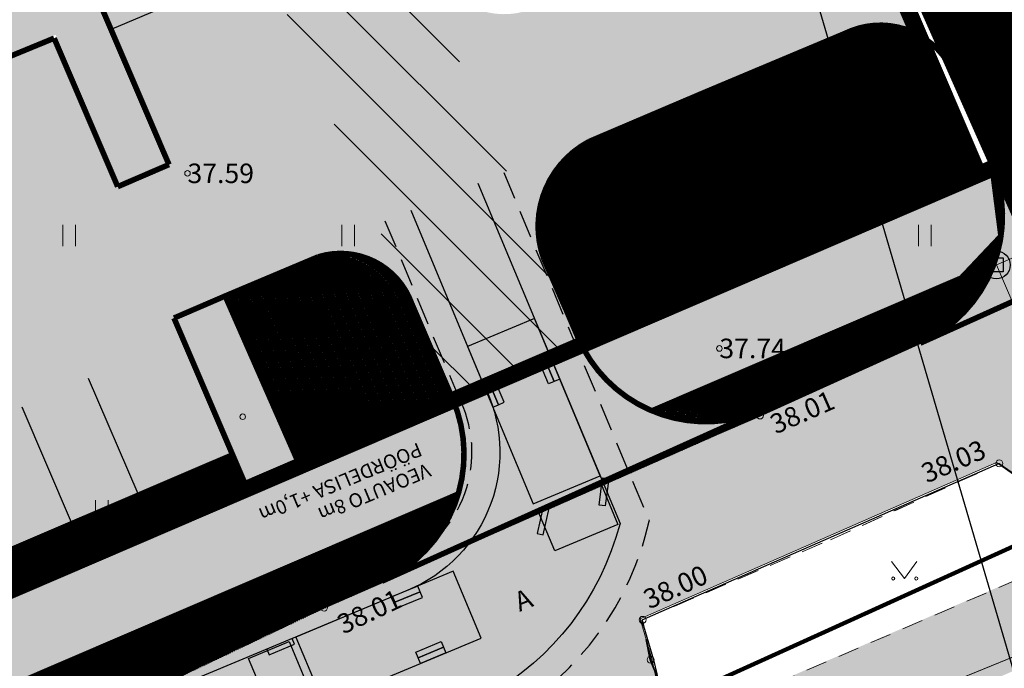
# Model space of a CAD drawing. Units: metres. Extents: x 548309 to 1091436, y 6584469 to 13169456.
# Drawn here: x 548523 to 548558, y 6584603 to 6584626 of the extents above; entities that cross this region are included whole.
import ezdxf
from ezdxf.enums import TextEntityAlignment as Align

# ---------------------------------------------------------------- set-up
doc = ezdxf.new("R2010")
doc.units = ezdxf.units.M
for name, pattern in [('ASFBET', [2.5, 1.5, -1]), ('CENTER', [2, 1.25, -0.25, 0.25, -0.25]), ('DASHEDX2', [1.5, 1, -0.5]), ('RIIKPIIR', [22.2, 12, -1, 3, -1, 0.2, -1, 3, -1])]:
    doc.linetypes.add(name, pattern=pattern)
for name, color, linetype in [('0_LISA_RAADIUS', 180, 'DASHEDX2'), ('0_RAADIUS', 230, 'Continuous'), ('0_sade_tabel', 6, 'Continuous'), ('DKAEV', 7, 'Continuous'), ('DTRASS', 201, 'Continuous'), ('GTRASS', 4, 'Continuous'), ('HALJASTUS', 3, 'Continuous'), ('K-asf-olol', 254, 'Continuous'), ('KORGUS', 34, 'Continuous'), ('OPT-asf-uus', 253, 'Continuous'), ('SITRASS', 102, 'Continuous'), ('TEE', 7, 'Continuous'), ('VORMISTUS', 7, 'Continuous')]:
    doc.layers.add(name, color=color, linetype=linetype)
for name, color, linetype, lineweight in [('KatPiir', 36, 'Continuous', 30), ('OPT-asf-olol', 9, 'Continuous', 0), ('OPT-DP-ala', 129, 'CENTER', 9), ('OPT-kergliikl-olol', 41, 'Continuous', 0), ('OPT-tee kontuurjoon', 250, 'Continuous', 0), ('OPT_UUSPIIR', 1, 'Continuous', 0)]:
    doc.layers.add(name, color=color, linetype=linetype, lineweight=lineweight)
doc.styles.add('romans', font='romans.shx')
doc.styles.add('ROMAS', font='romans.shx')
doc.styles.get("Standard").update_dxf_attribs({"font": 'txt.shx'})
doc.styles.add('Style-INTL_ISO', font='INTL_ISO.shx')
doc.styles.add('Style-INTL_ISO_ITALIC', font='INTL_ISO_ITALIC.shx')
doc.linetypes.add('-D-', pattern='A,10,-1.5,["D",romans,S=1.4,R=0,X=-0.7,Y=-0.7],-1.5,10,-3', length=26)
doc.linetypes.add('-G-', pattern='A,10,-1.5,["G",romans,S=1.4,R=0,X=-0.7,Y=-0.7],-1.5,10,-3', length=26)
doc.linetypes.add('SI_KBL', pattern='A,8,-2,4,[132,mkm.shx,S=0.5,R=0,X=0,Y=0],4,-2', length=20)
doc.dimstyles.new('ISO-25', dxfattribs={"dimtxt": 2.5, "dimasz": 2.5, "dimexe": 1.25, "dimexo": 0.625, "dimtad": 1, "dimtxsty": 'Standard', "dimcen": 2.5, "dimadec": 0, "dimazin": 0, "dimtfac": 1, "dimtmove": 0, "dimatfit": 3, "dimfxl": 1, "dimarcsym": 0})
pattern_1 = [(181.56627653206, (0, 0), (0.00086783157177, -0.0317381374432), [])]

# ---------------------------------------------------------------- blocks, each defined once
blk = doc.blocks.new('DRKAEV')
at = {"layer": 'DKAEV', "linetype": 'Continuous'}
for p, q in [((-0.5, -0.5), (-0.5, 0.5)), ((-0.5, 0.5), (0.5, 0.5)), ((0.5, 0.5), (0.5, -0.5)), ((0.5, -0.5), (-0.5, -0.5))]:
    blk.add_line(p, q, dxfattribs=at)
blk.add_circle((0, 0), 1, dxfattribs=at)
blk = doc.blocks.new('HEIN')
at = {"layer": 'HALJASTUS', "linetype": 'Continuous', "lineweight": 13}
for p, q in [((-0.455, 0.761), (-0.455, -0.761)), ((0.455, 0.761), (0.455, -0.761))]:
    blk.add_line(p, q, dxfattribs=at)
blk = doc.blocks.new('MURU')
at = {"layer": 'HALJASTUS', "linetype": 'Continuous', "lineweight": 13}
for p, q in [((-0.927, 1.213), (0, 0)), ((0, 0), (0.891, 1.213))]:
    blk.add_line(p, q, dxfattribs=at)
for centre in [(-0.802, 0), (0.855, 0)]:
    blk.add_circle(centre, 0.11, dxfattribs=at)
blk = doc.blocks.new('RING02_2')
at = {"layer": 'KORGUS', "linetype": 'Continuous', "lineweight": 13}
blk.add_circle((0, 0.011), 0.25, dxfattribs=at)
blk = doc.blocks.new('RING02_1')
at = {"layer": 'KORGUS', "linetype": 'Continuous', "lineweight": 13}
blk.add_circle((-0.012, -0.008), 0.25, dxfattribs=at)
blk = doc.blocks.new('RING02_3')
at = {"layer": 'KORGUS', "lineweight": 13}
blk.add_circle((0, 0), 0.2, dxfattribs=at)
blk = doc.blocks.new('VA8m-90')
at = {"layer": '0_LISA_RAADIUS'}
for points in [[(-4.6, 0.04), (-4.6, 13.592, -0.413998), (10.882, 16.138), (17.554, 16.138)], [(0, 0), (0, 6.771, -0.444445), (4.365, 11.538), (17.776, 11.538)]]:
    blk.add_lwpolyline(points, format="xyb", dxfattribs=at)
at = {"layer": '0_RAADIUS'}
for points in [[(-3.6, 0.04), (-3.6, 13.261, -0.413986), (10.552, 15.138), (17.554, 15.138)], [(-1, 0), (-1, 6.726, -0.441444), (4.368, 12.538), (17.776, 12.538)]]:
    blk.add_lwpolyline(points, format="xyb", dxfattribs=at)
for points in [[(2.587, 12.538), (8.704, 12.538), (8.704, 15.138), (2.587, 15.138)], [(3.959, 15.138), (4.943, 15.138), (4.943, 14.918), (3.959, 14.918)], [(3.959, 14.918), (4.943, 14.918), (4.943, 14.698), (3.959, 14.698)], [(8.847, 15.138), (9.831, 15.138), (9.831, 14.918), (8.847, 14.918)], [(8.985, 15.054), (10.562, 15.054), (10.562, 12.598), (8.985, 12.598)], [(-3.516, 11.693), (-3.516, 13.27), (-1.06, 13.27), (-1.06, 11.693)], [(3.959, 12.757), (4.943, 12.757), (4.943, 12.977), (3.959, 12.977)], [(3.959, 12.538), (4.943, 12.538), (4.943, 12.757), (3.959, 12.757)], [(8.847, 12.538), (9.831, 12.538), (9.831, 12.757), (8.847, 12.757)], [(-3.846, 11.621), (-3.354, 12.473), (-3.164, 12.363), (-3.656, 11.511)], [(-1.282, 11.644), (-0.718, 12.45), (-0.898, 12.576), (-1.462, 11.77)], [(-1, 5.295), (-1, 11.412), (-3.6, 11.412), (-3.6, 5.295)], [(-3.6, 6.667), (-3.6, 7.651), (-3.38, 7.651), (-3.38, 6.667)], [(-3.38, 6.667), (-3.38, 7.651), (-3.161, 7.651), (-3.161, 6.667)], [(-1.22, 6.667), (-1.22, 7.651), (-1.439, 7.651), (-1.439, 6.667)], [(-1, 6.667), (-1, 7.651), (-1.22, 7.651), (-1.22, 6.667)]]:
    blk.add_lwpolyline(points, close=True, dxfattribs=at)
at = {"layer": '0_RAADIUS', "style": 'ROMAS'}
for s, p in [('VEOAUTO 8m', (1.959, 8.587)), ('PÖÖRDELISA +1,0m', (1.959, 7.781))]:
    blk.add_text(s, height=0.5, dxfattribs=at).set_placement(p)

msp = doc.modelspace()

# ---------------------------------------------------------------- hatches: boundary and pattern name
h = msp.add_hatch()
h.set_pattern_fill('ANSI31', color=73, scale=0.01, angle=46.5663, style=0)
h.set_pattern_definition([(91.56627653206, (0, 0), (-0.0317381374432, -0.00086783157177), [])])
h.paths.add_polyline_path([(548557.056, 6584620.882), (548554.914, 6584625.883, 0.125264), (548553.539, 6584626.233, 0.115331), (548552.264, 6584625.935), (548547.16, 6584623.793), (548543.086, 6584622.059, 0.374084), (548541.471, 6584617.844), (548542.283, 6584615.988), (548542.691, 6584615.038, 0.015146), (548542.819, 6584614.764)])
h.paths.add_polyline_path([(548545.42, 6584618.285), (548548.57, 6584618.285), (548548.57, 6584619.335), (548545.42, 6584619.335)], flags=24)
h = msp.add_hatch()
h.set_pattern_fill('ANSI31', color=73, scale=0.01, angle=136.5663, style=0)
h.set_pattern_definition(pattern_1)
h.paths.add_polyline_path([(548554.943, 6584614.819, 0.256184), (548557.837, 6584618.659), (548556.415, 6584617.155), (548545.318, 6584612.392, 0.208614), (548549.316, 6584612.446), (548549.301, 6584612.439)])
h = msp.add_hatch()
h.set_pattern_fill('ANSI31', color=73, scale=0.01, angle=136.5663, style=0)
h.set_pattern_definition(pattern_1)
h.paths.add_polyline_path([(548536.723, 6584616.261, 0.399266), (548533.377, 6584617.927), (548530.037, 6584616.521), (548532.717, 6584610.423), (548538.212, 6584612.784)])
h = msp.add_hatch()
h.set_pattern_fill('ANSI31', color=73, scale=0.01, angle=136.5663, style=0)
h.set_pattern_definition(pattern_1)
edge = h.paths.add_edge_path()
edge.add_line((548501.182, 6584590.688), (548515.976, 6584597.468))
edge.add_line((548515.976, 6584597.468), (548526.74, 6584602.071))
edge.add_line((548526.74, 6584602.071), (548533.514, 6584605.297))
edge.add_line((548533.514, 6584605.297), (548549.168, 6584612.208))
edge.add_line((548549.168, 6584612.208), (548554.981, 6584614.835))
edge.add_line((548554.981, 6584614.835), (548554.943, 6584614.819))
edge.add_line((548554.943, 6584614.819), (548554.943, 6584614.819))
edge.add_arc((548552.889, 6584619.378), 5, 294.2507, 294.2523)
edge.add_line((548554.943, 6584614.819), (548549.301, 6584612.439))
edge.add_line((548549.301, 6584612.439), (548535.628, 6584606.28))
edge.add_arc((548533.574, 6584610.839), 5, 294.2506, 343.3612)
edge.add_line((548538.365, 6584609.407), (548410.052, 6584554.327))
edge.add_arc((548412.501, 6584558.076), 4.478, 236.8455, 286.545)
edge.add_line((548413.776, 6584553.783), (548437.867, 6584563.722))
edge.add_line((548437.867, 6584563.722), (548437.867, 6584563.723))
edge.add_line((548437.867, 6584563.723), (548458.847, 6584572.542))
edge.add_line((548458.847, 6584572.542), (548474.877, 6584579.281))
edge.add_line((548474.877, 6584579.281), (548486.804, 6584584.614))
edge.add_line((548486.804, 6584584.614), (548501.182, 6584590.688))
h = msp.add_hatch()
h.set_pattern_fill('ANSI31', color=73, scale=0.01, angle=136.5663, style=0)
h.set_pattern_definition(pattern_1)
h.paths.add_polyline_path([(548415.649, 6584561.744), (548415.849, 6584560.2), (548442.269, 6584571.554), (548441.804, 6584572.918)])
h.paths.add_polyline_path([(548441.804, 6584572.918), (548442.269, 6584571.554), (548460.423, 6584579.355), (548456.536, 6584579.211)])
h.paths.add_polyline_path([(548462.783, 6584580.369), (548462.936, 6584581.945), (548456.536, 6584579.211), (548460.423, 6584579.355)])
edge = h.paths.add_edge_path()
edge.add_ellipse((548513.125, 6584602.09), major_axis=(0.0707, 0.0707), ratio=1, start_angle=645.3335, end_angle=931.1764, ccw=False)
edge.add_line((548513.212, 6584602.041), (548530.823, 6584609.609))
edge.add_line((548530.823, 6584609.609), (548530.302, 6584610.826))
edge.add_line((548530.302, 6584610.826), (548502.489, 6584598.919))
edge.add_line((548502.489, 6584598.919), (548502.489, 6584598.843))
edge.add_line((548502.489, 6584598.843), (548462.936, 6584581.945))
edge.add_line((548462.936, 6584581.945), (548462.783, 6584580.369))
edge.add_line((548462.783, 6584580.369), (548513.101, 6584601.993))
h.paths.add_polyline_path([(548439.35, 6584571.775), (548442.2, 6584571.775), (548442.2, 6584572.825), (548439.35, 6584572.825)], flags=24)
h.paths.add_polyline_path([(548454.093, 6584578.106), (548456.943, 6584578.106), (548456.943, 6584579.156), (548454.093, 6584579.156)], flags=24)
h.paths.add_polyline_path([(548513.284, 6584601.577), (548516.301, 6584601.577), (548516.301, 6584602.627), (548513.284, 6584602.627)], flags=25)
h.paths.add_polyline_path([(548462.58, 6584579.585), (548465.597, 6584579.585), (548465.597, 6584580.635), (548462.58, 6584580.635)], flags=9)
at = {"layer": 'K-asf-olol', "linetype": 'RIIKPIIR', "ltscale": 0.5, "true_color": 0x334348}
h = msp.add_hatch(dxfattribs=at)
h.set_pattern_fill('ANSI31', color=149, scale=0.5, angle=90, style=0)
h.paths.add_polyline_path([(548488.459, 6584732.106), (548487.33, 6584732.608, 0.094627), (548481.281, 6584733.711), (548477.027, 6584733.946), (548415.641, 6584736.876), (548390.483, 6584738.066, 0.444957), (548383.082, 6584728.751), (548383.483, 6584725.17), (548403.385, 6584554.74), (548408.182, 6584556.775), (548388.452, 6584725.736), (548388.352, 6584729.798, -0.261672), (548395.337, 6584732.843), (548478.32, 6584728.867), (548481.178, 6584728.71, -0.095351), (548485.422, 6584727.984), (548486.329, 6584727.581, -0.171881), (548491.031, 6584722.669), (548538.22, 6584612.729), (548542.841, 6584614.67), (548495.693, 6584724.643), (548495.232, 6584725.463, 0.160228)])
at = {"layer": 'OPT-asf-olol', "ltscale": 1000}
for points in [[(548554.508, 6584641.023), (548555.693, 6584638.267, 0.413999), (548559.632, 6584636.696), (548567.472, 6584640.063, 0.414194), (548567.997, 6584641.377), (548566.419, 6584645.051), (548619.254, 6584667.738), (548660.603, 6584685.493), (548667.31, 6584669.873), (548653.527, 6584663.955), (548651.949, 6584667.63, 0.414214), (548650.636, 6584668.154), (548650.177, 6584667.958, 0.414127), (548649.653, 6584666.645), (548652.197, 6584660.714, 0.383323), (548658.263, 6584657.907), (548644.352, 6584653.112, 0.426416), (548647.168, 6584659.756), (548645.059, 6584664.671, 0.4143), (548643.745, 6584665.196), (548643.285, 6584664.998, 0.414214), (548642.76, 6584663.685), (548644.339, 6584660.009), (548573.126, 6584629.431), (548571.548, 6584633.107, 0.414214), (548570.234, 6584633.631), (548562.398, 6584630.266, 0.414307), (548560.825, 6584626.325), (548562.006, 6584623.578, 0.419798), (548568.661, 6584620.997), (548554.973, 6584614.83, 0.406978), (548557.527, 6584621.329), (548552.79, 6584632.466), (548548.336, 6584630.511), (548505.372, 6584728.506), (548510.931, 6584730.946), (548508.952, 6584735.539), (548532.252, 6584745.524), (548534.231, 6584740.932), (548543.766, 6584745.018), (548560.003, 6584736.746), (548527.066, 6584722.628), (548552.452, 6584663.54), (548548.777, 6584661.961, 0.414214), (548548.253, 6584660.648), (548548.828, 6584659.309, 0.41421), (548550.142, 6584658.785), (548555.656, 6584661.154), (548562.384, 6584645.496), (548555.032, 6584642.337, 0.414224)], [(548709.237, 6584692.394), (548714.956, 6584690.958), (548714.017, 6584685.966), (548714.028, 6584684.738), (548714.151, 6584683.461), (548714.375, 6584682.47), (548714.822, 6584681.467), (548715.342, 6584680.419), (548716.014, 6584679.407), (548717.24, 6584678.061), (548720.69, 6584675.804), (548722.037, 6584674.615), (548723.976, 6584672.961), (548726.345, 6584672.073), (548727.881, 6584671.886), (548734.818, 6584671.742), (548735.676, 6584664.825), (548730.689, 6584664.781), (548727.747, 6584664.707), (548725.971, 6584664.178), (548724.256, 6584663.097), (548722.86, 6584661.44), (548722.146, 6584659.906), (548721.895, 6584658.726), (548721.85, 6584657.293), (548721.961, 6584656.572), (548722.277, 6584654.53), (548714.71, 6584654.123), (548714.091, 6584656.432), (548712.731, 6584658.868), (548711.547, 6584660.145), (548710.38, 6584661.069), (548708.967, 6584662.271), (548707.798, 6584663.069), (548706.546, 6584663.593), (548705.18, 6584663.972), (548703.359, 6584664.1), (548701.391, 6584663.728), (548701.143, 6584663.705), (548695.93, 6584662.686), (548686.226, 6584660.663), (548676.7, 6584658.325), (548664.044, 6584654.467), (548652.286, 6584650.774), (548633.086, 6584643.768), (548628.031, 6584641.695), (548622.686, 6584639.488), (548604.066, 6584631.348), (548594.686, 6584627.028), (548594.301, 6584626.195), (548594.186, 6584625.098), (548598.226, 6584615.978), (548590.954, 6584612.984), (548586.833, 6584622.37), (548585.57, 6584622.892), (548584.836, 6584622.738), (548569.465, 6584615.943), (548569.092, 6584615.376), (548568.514, 6584614.498), (548568.256, 6584614.098), (548567.84, 6584612.774), (548567.429, 6584611.449), (548567.536, 6584608.628), (548568.908, 6584605.434), (548573.826, 6584594.081), (548569.613, 6584591.681), (548562.972, 6584606.54), (548560.793, 6584608.379), (548557.712, 6584610.545), (548544.926, 6584604.938), (548545.341, 6584603.508), (548545.513, 6584602.757), (548546.81, 6584599.565), (548548.747, 6584594.798), (548541.896, 6584591.887), (548538.076, 6584600.878), (548536.843, 6584601.349), (548535.366, 6584600.598), (548529.286, 6584597.658), (548518.021, 6584592.768), (548512.92, 6584590.455), (548503.16, 6584585.903), (548489.048, 6584580.108), (548477.226, 6584574.708), (548463.183, 6584568.583), (548456.37, 6584565.706), (548449.23, 6584562.824), (548448.417, 6584561.637), (548448.601, 6584560.115), (548444.762, 6584558.367), (548444.519, 6584557.021), (548444.276, 6584555.675), (548444.631, 6584553.691), (548448.466, 6584541.098), (548441.706, 6584538.926), (548440.476, 6584542.758), (548438.354, 6584549.67), (548436.936, 6584552.366), (548433.664, 6584554.195), (548431.069, 6584555.193), (548419.989, 6584550.708), (548413.714, 6584548.072), (548402.56, 6584543.496), (548396.692, 6584540.839), (548392.701, 6584538.84), (548389.516, 6584536.99), (548382.783, 6584534.3), (548378.074, 6584532.634), (548371.116, 6584530.718), (548370.314, 6584536.775), (548374.124, 6584538.023), (548380.776, 6584540.339), (548386.461, 6584542.625), (548405.378, 6584550.443), (548410.834, 6584552.636), (548422.669, 6584557.519), (548428.558, 6584559.949), (548437.804, 6584563.764), (548441.633, 6584565.373), (548445.942, 6584567.184), (548456.385, 6584571.574), (548458.814, 6584572.595), (548472.857, 6584578.498), (548474.844, 6584579.334), (548481.968, 6584582.519), (548486.771, 6584584.666), (548488.932, 6584585.579), (548501.156, 6584590.738), (548513.018, 6584596.18), (548515.946, 6584597.518), (548533.496, 6584605.368), (548535.473, 6584606.229), (548547.7, 6584611.627), (548549.136, 6584612.258), (548560.331, 6584617.321), (548565.079, 6584619.467), (548567.675, 6584620.641), (548575.367, 6584624.069), (548584.247, 6584628.033), (548595.936, 6584633.318), (548614.134, 6584641.137), (548620.896, 6584644.038), (548629.432, 6584647.463), (548631.126, 6584648.138), (548644.704, 6584653.312), (548650.334, 6584655.456), (548654.386, 6584656.744), (548663.165, 6584659.536), (548667.806, 6584660.896), (548674.935, 6584662.985), (548683.895, 6584665.341), (548685.256, 6584665.698), (548694.111, 6584667.642), (548702.922, 6584669.578), (548704.689, 6584670.375), (548706.059, 6584671.258), (548707.226, 6584672.302), (548708.265, 6584673.544), (548709.397, 6584675.715), (548709.786, 6584678.096), (548709.409, 6584681.659), (548709.358, 6584684.413), (548709.204, 6584688.471), (548709.093, 6584691.418)]]:
    msp.add_hatch(color=256, dxfattribs=at).paths.add_polyline_path(points)
at = {"layer": 'OPT-kergliikl-olol', "linetype": 'ByBlock', "true_color": 0xffd761}
h = msp.add_hatch(color=41, dxfattribs=at)
h.paths.add_polyline_path([(548481.924, 6584728.916, 0.015651), (548481.211, 6584728.923), (548478.353, 6584729.081), (548395.371, 6584733.057), (548394.816, 6584723.442), (548412.414, 6584572.788), (548414.401, 6584573.02), (548413.533, 6584580.45), (548523.954, 6584625.887), (548526.032, 6584621.038), (548526.236, 6584620.564), (548528.076, 6584621.352), (548527.882, 6584621.799), (548485.579, 6584720.51)])
h.paths.add_polyline_path([(548481.813, 6584724.221), (548483.755, 6584719.689), (548522.444, 6584629.411, -0.370943), (548521.504, 6584627.068), (548414.782, 6584583.098, -0.531499), (548413.118, 6584584.003), (548396.823, 6584723.501), (548397.168, 6584729.483, -0.242441), (548398.749, 6584730.942), (548477.858, 6584727.1, -0.299913)], flags=16)
h = msp.add_hatch(color=41, dxfattribs=at)
edge = h.paths.add_edge_path()
edge.add_arc((548397.453, 6584553.706), 6.02, 336.2586, 370.6289)
edge.add_line((548403.37, 6584554.816), (548382.68, 6584545.946))
edge.add_line((548382.68, 6584545.946), (548383.053, 6584542.736))
edge.add_line((548383.053, 6584542.736), (548402.963, 6584551.282))
edge = h.paths.add_edge_path()
edge.add_arc((548547.285, 6584617.013), 5, 208.4491, 247.2118)
edge.add_line((548545.348, 6584612.403), (548556.445, 6584617.166))
edge.add_line((548556.445, 6584617.166), (548557.867, 6584618.67))
edge.add_line((548557.867, 6584618.67), (548557.579, 6584620.928))
edge.add_line((548557.579, 6584620.928), (548542.889, 6584614.631))
edge = h.paths.add_edge_path()
edge.add_arc((548533.604, 6584610.85), 5, 343.3612, 381.1047)
edge.add_line((548538.269, 6584612.65), (548408.174, 6584556.876))
edge.add_arc((548412.508, 6584558.143), 4.516, 196.2927, 237.4431)
edge.add_line((548410.078, 6584554.336), (548538.395, 6584609.418))
at = {"layer": 'OPT-kergliikl-olol', "linetype": 'ByBlock', "true_color": 0xffedb8}
h = msp.add_hatch(color=254, dxfattribs=at)
h.paths.add_polyline_path([(548401.697, 6584535.648), (548401.667, 6584538.901), (548384.223, 6584532.624), (548384.588, 6584529.481)])
h.paths.add_polyline_path([(548572.743, 6584609.285), (548573.999, 6584611.392), (548573.772, 6584613.623), (548572.393, 6584617.105), (548569.57, 6584616.013), (548570.829, 6584612.913), (548570.914, 6584612.076), (548570.643, 6584611.621), (548401.667, 6584538.901), (548401.697, 6584535.648)])
at = {"layer": 'OPT-kergliikl-olol', "linetype": 'ByBlock', "true_color": 0xffd761}
msp.add_hatch(color=41, dxfattribs=at).paths.add_polyline_path([(548530.093, 6584616.64), (548528.256, 6584615.85), (548530.88, 6584609.726), (548532.773, 6584610.54)])
at = {"layer": 'OPT-tee kontuurjoon', "true_color": 0x939598}
h = msp.add_hatch(color=252, dxfattribs=at)
h.dxf.hatch_style = 1
h.paths.add_polyline_path([(548501.197, 6584727.112), (548491.009, 6584722.763), (548485.524, 6584720.39), (548527.827, 6584621.68), (548529.027, 6584618.916), (548532.357, 6584620.329, -0.415363), (548534.821, 6584619.36), (548537.811, 6584612.454), (548538.039, 6584611.775, -0.325663), (548535.658, 6584606.291), (548549.331, 6584612.45, -0.334592), (548543.267, 6584614.956), (548542.74, 6584616.184), (548541.798, 6584618.381, -0.317949), (548543.086, 6584622.059), (548547.16, 6584623.793), (548545.117, 6584628.564), (548541.252, 6584626.91, -0.399266), (548537.682, 6584628.014), (548536.56, 6584630.592), (548541.705, 6584632.775)])
h = msp.add_hatch(color=252, dxfattribs=at)
h.dxf.hatch_style = 1
h.paths.add_polyline_path([(548552.426, 6584631.693), (548548.294, 6584629.91), (548548.289, 6584629.922), (548544.904, 6584628.473), (548546.936, 6584623.698), (548547.16, 6584623.793), (548552.264, 6584625.935, -0.244122), (548554.914, 6584625.883)])
h = msp.add_hatch(color=252, dxfattribs=at)
h.dxf.hatch_style = 1
h.paths.add_polyline_path([(548530.405, 6584610.835), (548526.068, 6584620.956), (548523.99, 6584625.805), (548413.568, 6584580.368), (548415.743, 6584561.749)])
h = msp.add_hatch(color=252, dxfattribs=at)
h.dxf.hatch_style = 1
h.paths.add_polyline_path([(548534.79, 6584621.237), (548528.025, 6584621.237), (548526.181, 6584620.443), (548528.207, 6584615.733), (548533.384, 6584617.929, -0.399266), (548536.654, 6584616.458)])

# ---------------------------------------------------------------- linework, layer by layer
for p, q in [((548530.544, 6584628.033), (548525.975, 6584626.094)), ((548525.125, 6584613.568), (548526.902, 6584609.434)), ((548522.736, 6584612.541), (548524.513, 6584608.407))]:
    msp.add_line(p, q)
at = {"const_width": 0.2}
for points in [[(548414.346, 6584572.9), (548413.478, 6584580.331), (548523.899, 6584625.767)], [(548414.926, 6584567.934), (548415.649, 6584561.744), (548530.302, 6584610.826)]]:
    msp.add_lwpolyline(points, dxfattribs=at)
at = {"layer": 'DTRASS', "linetype": '-D-', "lineweight": 13, "ltscale": 0.5, "flags": 128}
for points in [[(548557.701, 6584617.636), (548593.268, 6584632.948)], [(548545.407, 6584612.378), (548557.701, 6584617.636)], [(548557.701, 6584617.636), (548569.27, 6584590.72)], [(548501.157, 6584593.453), (548538.381, 6584609.374)]]:
    msp.add_lwpolyline(points, dxfattribs=at)
at = {"layer": 'GTRASS', "linetype": '-G-', "lineweight": 13, "ltscale": 0.5, "flags": 128}
msp.add_lwpolyline([(548390.875, 6584534.42), (548399.642, 6584538.33), (548410.951, 6584543.685), (548443.443, 6584558.815), (548489.48, 6584578.299), (548501.8, 6584583.156), (548522.634, 6584591.378), (548551.493, 6584604.446), (548559.068, 6584607.883), (548569.647, 6584612.667), (548585.23, 6584618.496), (548605.779, 6584626.167), (548627.691, 6584634.358), (548644.115, 6584641.766), (548651.859, 6584645.262), (548660.118, 6584648.663), (548668.378, 6584652.074), (548698.307, 6584661.083), (548710.972, 6584664.901)], dxfattribs=at)
at = {"layer": 'GTRASS', "linetype": '-G-', "lineweight": 0, "ltscale": 1.5, "const_width": 0.15}
msp.add_lwpolyline([(548390.845, 6584534.409), (548399.611, 6584538.319), (548410.921, 6584543.674), (548443.412, 6584558.804), (548489.449, 6584578.288), (548501.77, 6584583.145), (548522.604, 6584591.367), (548551.463, 6584604.435), (548559.038, 6584607.872), (548569.617, 6584612.656), (548579.112, 6584616.208)], dxfattribs=at)
at = {"layer": 'KatPiir', "color": 1, "const_width": 0.6}
msp.add_lwpolyline([(548484.817, 6584789.021), (548510.559, 6584729.442), (548557.064, 6584620.865)], dxfattribs=at)
at = {"layer": 'OPT-asf-olol', "ltscale": 1000}
for points in [[(548386.461, 6584542.625), (548405.378, 6584550.443), (548410.834, 6584552.636), (548422.669, 6584557.519), (548428.558, 6584559.949), (548437.804, 6584563.764), (548441.633, 6584565.373), (548445.942, 6584567.184), (548456.385, 6584571.574), (548458.814, 6584572.595), (548472.857, 6584578.498), (548474.844, 6584579.334), (548481.968, 6584582.519), (548486.771, 6584584.666), (548488.932, 6584585.579), (548501.156, 6584590.738), (548513.018, 6584596.18), (548515.946, 6584597.518), (548533.496, 6584605.368), (548535.473, 6584606.229), (548547.7, 6584611.627), (548549.136, 6584612.258), (548560.331, 6584617.321)], [(548386.461, 6584542.625), (548405.378, 6584550.443), (548410.834, 6584552.636), (548422.669, 6584557.519), (548428.558, 6584559.949), (548437.804, 6584563.764), (548441.633, 6584565.373), (548445.942, 6584567.184), (548456.385, 6584571.574), (548458.814, 6584572.595), (548472.857, 6584578.498), (548474.844, 6584579.334), (548481.968, 6584582.519), (548486.771, 6584584.666), (548488.932, 6584585.579), (548501.156, 6584590.738), (548513.018, 6584596.18), (548515.946, 6584597.518), (548533.496, 6584605.368), (548535.473, 6584606.229), (548547.7, 6584611.627), (548549.136, 6584612.258), (548560.331, 6584617.321)], [(548560.793, 6584608.379), (548557.712, 6584610.545), (548544.926, 6584604.938), (548545.341, 6584603.508), (548545.513, 6584602.757), (548546.81, 6584599.565), (548548.747, 6584594.798), (548541.896, 6584591.887), (548538.076, 6584600.878), (548536.843, 6584601.349), (548535.366, 6584600.598), (548529.286, 6584597.658), (548518.021, 6584592.768), (548512.92, 6584590.455), (548503.16, 6584585.903), (548489.048, 6584580.108), (548477.226, 6584574.708)], [(548560.793, 6584608.379), (548557.712, 6584610.545), (548544.926, 6584604.938), (548545.341, 6584603.508), (548545.513, 6584602.757), (548546.81, 6584599.565), (548548.747, 6584594.798), (548541.896, 6584591.887), (548538.076, 6584600.878), (548536.843, 6584601.349), (548535.366, 6584600.598), (548529.286, 6584597.658), (548518.021, 6584592.768), (548512.92, 6584590.455), (548503.16, 6584585.903), (548489.048, 6584580.108), (548477.226, 6584574.708)]]:
    msp.add_lwpolyline(points, dxfattribs=at)
at = {"layer": 'OPT-asf-uus', "color": 253, "true_color": 0xa8a8a8}
for points in [[(548386.207, 6584542.907), (548405.441, 6584550.402), (548410.897, 6584552.594), (548422.732, 6584557.477), (548428.621, 6584559.907), (548437.867, 6584563.722), (548441.696, 6584565.332), (548446.005, 6584567.143), (548456.449, 6584571.532), (548458.877, 6584572.553), (548472.92, 6584578.457), (548474.907, 6584579.292), (548482.031, 6584582.477), (548486.834, 6584584.625), (548488.995, 6584585.538), (548501.219, 6584590.696), (548513.081, 6584596.138), (548516.009, 6584597.476), (548533.559, 6584605.326), (548535.536, 6584606.187), (548547.763, 6584611.586), (548549.199, 6584612.216), (548560.394, 6584617.28)], [(548386.207, 6584542.907), (548405.441, 6584550.402), (548410.897, 6584552.594), (548422.732, 6584557.477), (548428.621, 6584559.907), (548437.867, 6584563.722), (548441.696, 6584565.332), (548446.005, 6584567.143), (548456.449, 6584571.532), (548458.877, 6584572.553), (548472.92, 6584578.457), (548474.907, 6584579.292), (548482.031, 6584582.477), (548486.834, 6584584.625), (548488.995, 6584585.538), (548501.219, 6584590.696), (548513.081, 6584596.138), (548516.009, 6584597.476), (548533.559, 6584605.326), (548535.536, 6584606.187), (548547.763, 6584611.586), (548549.199, 6584612.216), (548560.394, 6584617.28)], [(548560.856, 6584608.337), (548557.775, 6584610.503), (548544.989, 6584604.896), (548545.404, 6584603.466), (548545.576, 6584602.716), (548546.873, 6584599.523), (548548.81, 6584594.756), (548541.959, 6584591.845), (548538.139, 6584600.836), (548536.906, 6584601.307), (548535.429, 6584600.556), (548529.349, 6584597.616), (548518.084, 6584592.726), (548512.983, 6584590.413), (548503.223, 6584585.861), (548489.111, 6584580.066), (548477.289, 6584574.666)], [(548560.856, 6584608.337), (548557.775, 6584610.503), (548544.989, 6584604.896), (548545.404, 6584603.466), (548545.576, 6584602.716), (548546.873, 6584599.523), (548548.81, 6584594.756), (548541.959, 6584591.845), (548538.139, 6584600.836), (548536.906, 6584601.307), (548535.429, 6584600.556), (548529.349, 6584597.616), (548518.084, 6584592.726), (548512.983, 6584590.413), (548503.223, 6584585.861), (548489.111, 6584580.066), (548477.289, 6584574.666)]]:
    msp.add_lwpolyline(points, dxfattribs=at)
at = {"layer": 'OPT-DP-ala', "ltscale": 10, "const_width": 3}
msp.add_lwpolyline([(548343.563, 6584864.938), (548399.64, 6584835.692), (548486.308, 6584790.478), (548512.888, 6584726.893), (548532.099, 6584681.946), (548568.289, 6584600.508), (548568.289, 6584600.508), (548500.984, 6584571.741), (548455.045, 6584552.001), (548383.499, 6584521.262), (548380.669, 6584545.578), (548376.284, 6584583.358), (548370.558, 6584632.648), (548362.818, 6584699.264), (548359.408, 6584728.628)], close=True, dxfattribs=at)
at = {"layer": 'OPT-tee kontuurjoon', "linetype": 'ByBlock', "ltscale": 0.2, "const_width": 0.2}
for points in [[(548510.07, 6584730.575), (548505.885, 6584728.732), (548548.294, 6584629.91), (548553.012, 6584631.946), (548557.513, 6584621.363, -0.40911), (548554.973, 6584614.83), (548568.646, 6584620.99, -0.418814)], [(548557.524, 6584621.337), (548556.195, 6584624.462, 0.433348), (548552.264, 6584625.935), (548547.16, 6584623.793)], [(548542.283, 6584615.988), (548541.471, 6584617.844, -0.374084), (548543.086, 6584622.059), (548547.16, 6584623.793)], [(548528.018, 6584621.234), (548526.181, 6584620.443, 8.519351), (548526.181, 6584620.443), (548526.181, 6584620.443), (548526.181, 6584620.443)], [(548538.269, 6584612.65), (548536.723, 6584616.261, 0.399266), (548533.377, 6584617.927), (548530.037, 6584616.521), (548532.718, 6584610.421)], [(548536.915, 6584615.811), (548538.198, 6584612.823, -0.40911), (548535.658, 6584606.291), (548549.331, 6584612.45, -0.418814), (548542.691, 6584615.038), (548541.511, 6584617.786)], [(548530.037, 6584616.521), (548528.2, 6584615.73, 8.519351), (548528.2, 6584615.73), (548528.2, 6584615.73), (548528.2, 6584615.73)]]:
    msp.add_lwpolyline(points, format="xyb", dxfattribs=at)
for points in [[(548491.009, 6584722.763), (548485.524, 6584720.39), (548527.827, 6584621.68), (548528.021, 6584621.233)], [(548523.899, 6584625.767), (548525.977, 6584620.918), (548526.181, 6584620.443)], [(548557.579, 6584620.928), (548557.579, 6584620.928), (548557.579, 6584620.928), (548557.579, 6584620.928), (548557.579, 6584620.928), (548557.579, 6584620.928), (548557.867, 6584618.67), (548556.445, 6584617.166), (548545.348, 6584612.403)], [(548530.037, 6584616.521), (548532.718, 6584610.421), (548532.718, 6584610.421)], [(548530.037, 6584616.521), (548532.718, 6584610.421)], [(548528.2, 6584615.73), (548530.825, 6584609.606), (548530.825, 6584609.606)], [(548408.17, 6584556.874), (548538.215, 6584612.784), (548538.215, 6584612.784)], [(548538.395, 6584609.418), (548410.078, 6584554.336)]]:
    msp.add_lwpolyline(points, dxfattribs=at)
at = {"layer": 'OPT_UUSPIIR', "color": 1, "const_width": 0.6}
msp.add_lwpolyline([(548562.84, 6584600.5), (548562.83, 6584600.507), (548557.32, 6584598.137), (548557.33, 6584598.13), (548529.181, 6584586.035), (548500.23, 6584573.59), (548454.29, 6584553.85), (548431.16, 6584543.9), (548385.21, 6584524.17), (548382.68, 6584545.946), (548563.397, 6584623.607), (548670.257, 6584669.532), (548703.059, 6584675.2), (548718.75, 6584667.06), (548707.5, 6584662.68), (548661.56, 6584642.93), (548611.265, 6584621.322), (548574.52, 6584605.52), (548562.84, 6584600.5), (548562.84, 6584600.5)], dxfattribs=at)
at = {"layer": 'SITRASS', "linetype": 'SI_KBL', "lineweight": 13, "ltscale": 0.5, "flags": 128}
msp.add_lwpolyline([(548436.057, 6584538.251), (548435.985, 6584538.52), (548432.995, 6584549.97), (548451.255, 6584557.56), (548460.695, 6584561.57), (548469.935, 6584565.39), (548488.955, 6584573.33), (548498.585, 6584577.42), (548513.035, 6584583.97), (548521.965, 6584587.89), (548539.425, 6584595.52), (548547.645, 6584599.08), (548553.745, 6584601.71), (548569.335, 6584608.08), (548573.955, 6584609.96), (548589.335, 6584616.58), (548607.475, 6584623.84), (548625.755, 6584631.45), (548631.395, 6584633.83), (548637.315, 6584636.49), (548643.505, 6584639.33)], dxfattribs=at)
at = {"layer": 'SITRASS', "linetype": 'SI_KBL', "lineweight": 13, "ltscale": 1.5, "flags": 128}
msp.add_lwpolyline([(548436.027, 6584538.24), (548435.955, 6584538.509), (548432.965, 6584549.959), (548451.225, 6584557.549), (548460.665, 6584561.559), (548469.905, 6584565.379), (548488.925, 6584573.319), (548498.555, 6584577.409), (548513.005, 6584583.959), (548521.935, 6584587.879), (548539.395, 6584595.509), (548547.615, 6584599.069), (548553.715, 6584601.699), (548569.305, 6584608.069), (548573.925, 6584609.949), (548582.258, 6584613.536)], dxfattribs=at)
at = {"layer": 'TEE', "color": 251, "linetype": 'ASFBET', "lineweight": 13, "ltscale": 0.5}
for points in [[(548567.738, 6584620.599), (548549.198, 6584612.219), (548533.544, 6584605.308), (548526.77, 6584602.082), (548516.006, 6584597.479), (548501.212, 6584590.699), (548486.834, 6584584.625), (548474.907, 6584579.292), (548458.877, 6584572.553), (548437.867, 6584563.722), (548410.897, 6584552.594), (548402.007, 6584549.022), (548384.948, 6584542.42), (548380.818, 6584540.908), (548373.79, 6584538.799), (548373.038, 6584539.714), (548372.936, 6584543.181), (548367.667, 6584543.104), (548367.64, 6584537.791), (548367.253, 6584536.964), (548363.964, 6584536.381)], [(548401.64, 6584538.865), (548401.64, 6584538.865), (548401.64, 6584538.865), (548401.64, 6584538.865), (548401.64, 6584538.865), (548570.615, 6584611.584), (548570.887, 6584612.04), (548570.802, 6584612.876), (548569.542, 6584615.977)], [(548548.81, 6584594.756), (548545.271, 6584603.466), (548544.982, 6584604.896), (548551.75, 6584607.781), (548557.775, 6584610.503), (548560.856, 6584608.337), (548563.035, 6584606.498), (548566.698, 6584598.189), (548569.725, 6584591.531)]]:
    msp.add_lwpolyline(points, dxfattribs=at)
at = {"layer": 'TEE', "linetype": 'ASFBET', "lineweight": 13, "ltscale": 0.5}
for points in [[(548567.768, 6584620.61), (548549.228, 6584612.23), (548533.574, 6584605.319), (548526.8, 6584602.093), (548516.036, 6584597.49), (548501.242, 6584590.71), (548486.864, 6584584.636), (548474.937, 6584579.303), (548458.907, 6584572.564), (548437.897, 6584563.733), (548410.927, 6584552.605), (548402.037, 6584549.033), (548384.978, 6584542.431), (548380.848, 6584540.919), (548373.82, 6584538.81), (548373.068, 6584539.725), (548372.966, 6584543.192), (548367.697, 6584543.115), (548367.67, 6584537.802), (548367.283, 6584536.975), (548363.994, 6584536.392)], [(548548.84, 6584594.767), (548545.301, 6584603.477), (548545.012, 6584604.907), (548551.78, 6584607.792), (548557.805, 6584610.514), (548560.886, 6584608.348), (548563.065, 6584606.509), (548566.728, 6584598.2), (548569.755, 6584591.542)]]:
    msp.add_lwpolyline(points, dxfattribs=at)
at = {"layer": 'VORMISTUS', "linetype": 'Continuous', "lineweight": 0}
msp.add_3dface([(548310.095, 6584469.203), (548310.095, 6584878.945), (548919.518, 6584878.945), (548919.382, 6584469.203)], dxfattribs=at)

# ---------------------------------------------------------------- block references
at = {"rotation": 202.6675844560224}
msp.add_blockref('VA8m-90', (548535.768, 6584619.213), dxfattribs=at)
at = {"layer": 'DKAEV', "linetype": 'Continuous', "xscale": 0.5, "yscale": 0.5}
msp.add_blockref('DRKAEV', (548557.701, 6584617.636), dxfattribs=at)
at = {"layer": 'HALJASTUS', "linetype": 'Continuous', "lineweight": 13, "xscale": 0.5, "yscale": 0.5}
for name, p in [('HEIN', (548524.443, 6584618.691)), ('HEIN', (548534.443, 6584618.691)), ('HEIN', (548545.132, 6584618.691)), ('HEIN', (548555.132, 6584618.691)), ('HEIN', (548525.607, 6584608.816)), ('MURU', (548554.402, 6584606.39))]:
    msp.add_blockref(name, p, dxfattribs=at)
at = {"layer": 'KORGUS', "lineweight": 13, "xscale": 0.5, "yscale": 0.5}
for p in [(548528.685, 6584620.92), (548545.595, 6584618.81), (548547.765, 6584614.64), (548530.665, 6584612.19)]:
    msp.add_blockref('RING02_3', p, dxfattribs=at)
at = {"layer": 'KORGUS', "linetype": 'Continuous', "lineweight": 13, "xscale": 0.5, "yscale": 0.5}
for name, p in [('RING02_2', (548549.225, 6584612.23)), ('RING02_2', (548557.805, 6584610.51)), ('RING02_2', (548533.585, 6584605.34)), ('RING02_1', (548545.015, 6584604.91)), ('RING02_1', (548545.305, 6584603.48))]:
    msp.add_blockref(name, p, dxfattribs=at)

# ---------------------------------------------------------------- texts
at = {"layer": 'KORGUS', "linetype": 'Continuous', "lineweight": 13, "style": 'Style-INTL_ISO_ITALIC', "width": 0.999971}
for s, p in [('37.59', (548528.685, 6584620.92)), ('38.35', (548545.595, 6584618.81)), ('37.74', (548547.765, 6584614.64))]:
    msp.add_text(s, height=0.7, dxfattribs=at).set_placement(p, align=Align.MIDDLE_LEFT)
for s, rotation, p in [('38.01', 23.6943, (548549.645, 6584611.875)), ('38.03', 23.4526, (548555.068, 6584610.116)), ('38.00', 24.349, (548545.104, 6584605.596)), ('38.01', 25.2537, (548534.126, 6584604.695))]:
    msp.add_text(s, height=0.7, rotation=rotation, dxfattribs=at).set_placement(p, align=Align.MIDDLE_LEFT)
at = {"layer": 'TEE', "linetype": 'Continuous', "lineweight": 13, "style": 'Style-INTL_ISO', "width": 0.999971}
msp.add_text('A', height=0.7, rotation=22.3877, dxfattribs=at).set_placement((548540.465, 6584605.511), align=Align.MIDDLE_LEFT)

# ---------------------------------------------------------------- leaders
at = {"layer": '0_sade_tabel', "color": 18, "lineweight": 5, "true_color": 0x000000}
msp.add_leader([(548548.361, 6584637.021), (548565.847, 6584577.357), (548565.847, 6584584.755)], dimstyle='ISO-25', override={"dimasz": 3}, dxfattribs=at)

doc.saveas('drawing.dxf')
